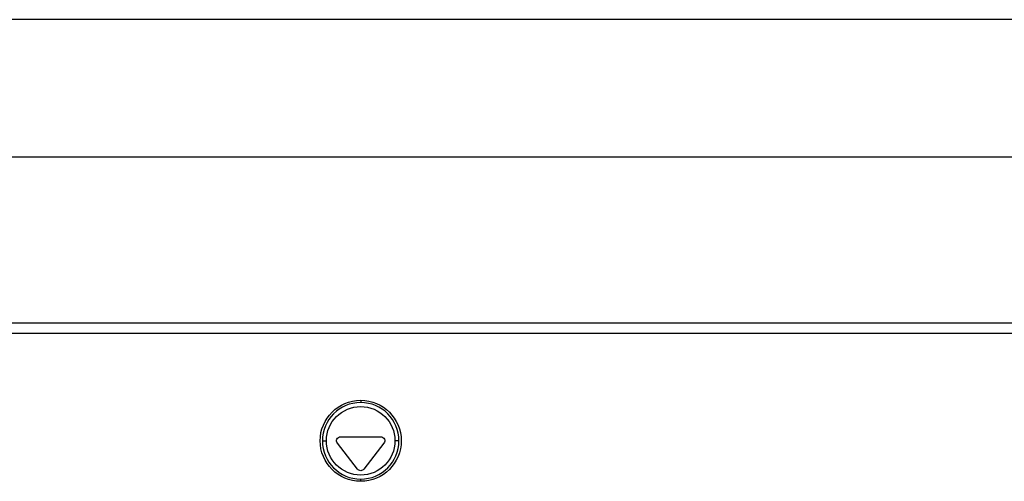
# Model space of a CAD drawing. Extents: x 570 to 2426, y 95 to 2622.
# Drawn here: x 813 to 935, y 2370 to 2427 of the extents above; entities that cross this region are included whole.
import ezdxf

# ---------------------------------------------------------------- set-up
doc = ezdxf.new("R2010")
doc.units = 0
doc.header["$LTSCALE"] = 10
doc.layers.add('Moffat_Details', color=160, linetype='CONTINUOUS')

msp = doc.modelspace()

# ---------------------------------------------------------------- linework, layer by layer
at = {"layer": 'Moffat_Details', "true_color": 0x000000}
for p, q in [((1470.21, 2426.94), (570.21, 2426.94)), ((1470.21, 2409.96), (570.21, 2409.96)), ((1469.01, 2389.48), (571.41, 2389.48)), ((1469.01, 2388.21), (571.41, 2388.21)), ((855.21, 2379.95), (855.21, 2379.67)), ((852.73, 2375.45), (857.68, 2375.45)), ((854.81, 2371.46), (852.33, 2374.64)), ((858.08, 2374.64), (855.6, 2371.46)), ((855.21, 2369.95), (855.21, 2370.23))]:
    msp.add_line(p, q, dxfattribs=at)
at = {"layer": 'Moffat_Details', "true_color": 0x000000, "extrusion": (0, 0, -1)}
for centre, radius, start, end in [((-855.21, 2374.95), 5, 270, 90), ((-855.21, 2374.95), 5, 270, 90), ((-855.21, 2374.95), 5, 90, 270), ((-855.21, 2374.95), 5, 90, 270), ((-855.21, 2374.95), 4.23, 0, 180), ((-855.21, 2374.95), 4.23, 180, 0), ((-852.73, 2374.95), 0.5, 322.125, 90), ((-857.68, 2374.95), 0.5, 90, 217.875), ((-855.21, 2371.76), 0.5, 217.875, 322.125)]:
    msp.add_arc(centre, radius, start, end, dxfattribs=at)
at = {"layer": 'Moffat_Details', "true_color": 0x000000}
for start, end in [(90, 180), (0, 90), (180, 270), (270, 0)]:
    msp.add_arc((855.21, 2374.95), 4.72, start, end, dxfattribs=at)
for points, weights in [([(850.49, 2374.95), (850.56, 2374.95), (850.98, 2374.95)], [1, 0.766044437885, 1]), ([(859.93, 2374.95), (859.85, 2374.95), (859.43, 2374.95)], [0.938407957554, 0.7420784235, 1])]:
    msp.add_rational_spline(points, weights, degree=2, dxfattribs=at)

doc.saveas('drawing.dxf')
